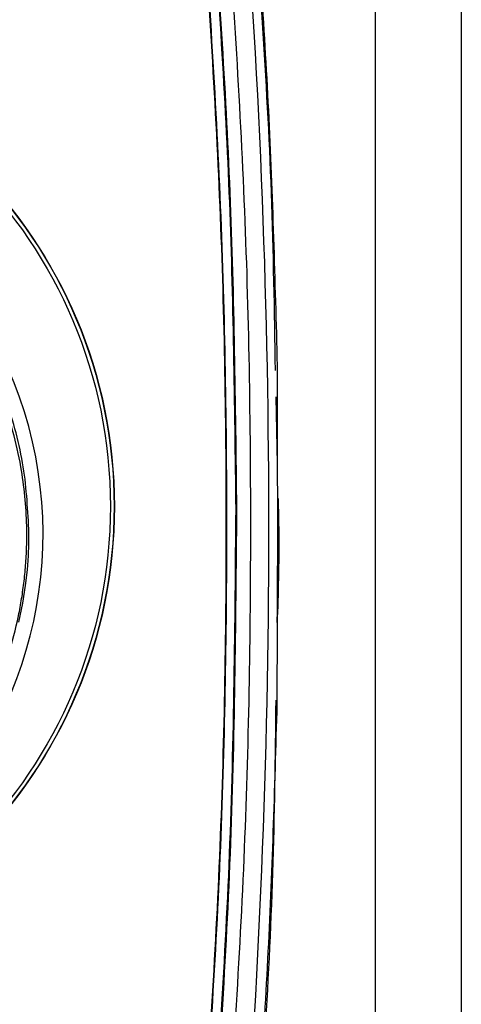
# Model space of a CAD drawing. Units: millimetres. Extents: x 50 to 2082, y 50 to 1435.
# Drawn here: x 820 to 880, y 393 to 525 of the extents above; entities that cross this region are included whole.
import ezdxf

# ---------------------------------------------------------------- set-up
doc = ezdxf.new("R2010")
doc.units = ezdxf.units.MM
doc.header["$LTSCALE"] = 5

msp = doc.modelspace()

# ---------------------------------------------------------------- linework, layer by layer
at = {"color": 7, "linetype": 'Continuous', "lineweight": 25}
for p, q in [((868.29, 576.01), (868.29, 337.5)), ((879.93, 337.5), (879.93, 576.01)), ((855.09, 468.08), (855.09, 478.76)), ((855.09, 465.45), (854.89, 474.55)), ((855.05, 433.07), (855.07, 443.75))]:
    msp.add_line(p, q, dxfattribs=at)
at = {"color": 7, "linetype": 'Continuous', "lineweight": 25, "flags": 128}
msp.add_lwpolyline([(820.15, 444.1), (820.68, 446.68), (821.04, 449.04), (821.28, 451.17), (821.42, 453.06), (821.48, 454.71), (821.5, 456.11)], dxfattribs=at)
at = {"color": 7, "linetype": 'Continuous', "lineweight": 25}
for radius in [65, 64.96, 64.46]:
    msp.add_circle((768.04, 459.75), radius, dxfattribs=at)
for centre, radius, start, end in [((-269.7, 457.01), 1123.62, 355.32604, 4.56242), ((768.05, 456), 55.35, 240.3295, 82.6281), ((-269.7, 457.01), 1124.82, 359.45779, 0.43089)]:
    msp.add_arc(centre, radius, start, end, dxfattribs=at)
for points, knots in [([(854.81, 478.11), (854.68, 486.11), (854.32, 509.41), (852.54, 532.66), (851.36, 547.93)], [0, 0, 0, 0, 0.343074, 1, 1, 1, 1]), ([(821.5, 456.11), (821.35, 459.11), (821.04, 465.25), (818.53, 474.39), (814.36, 483.35), (808.3, 491.71), (800.43, 499.02), (790.86, 504.8), (779.88, 508.58), (768.04, 509.92), (756.18, 508.58), (745.17, 504.77), (735.6, 498.95), (727.73, 491.63), (721.7, 483.27), (717.56, 474.35), (715.07, 465.26), (714.76, 459.17), (714.61, 456.2)], [0, 0, 0, 0, 0.053704, 0.109931, 0.168682, 0.229954, 0.293747, 0.360058, 0.428886, 0.500229, 0.571936, 0.641008, 0.707443, 0.771238, 0.832393, 0.890906, 0.946776, 1, 1, 1, 1]), ([(770.84, 401.82), (770.87, 401.82), (771.7, 401.97), (773.33, 402.28), (775.77, 402.78), (778.24, 403.33), (780.38, 403.87), (782.29, 404.4), (783.99, 404.93), (785.93, 405.6), (788.1, 406.45), (790.22, 407.38), (792.28, 408.4), (794.29, 409.48), (796.51, 410.82), (798.93, 412.44), (801.51, 414.4), (804.24, 416.77), (808, 420.51), (812.57, 426.27), (817.23, 434.77), (819.58, 442.14), (820.53, 447.3), (820.86, 449.68), (821.09, 452.11), (821.21, 454.6), (821.21, 458.95), (820.54, 465.72), (817.98, 475.09), (814.38, 482.3), (811.14, 487.05), (809.3, 489.46), (807.29, 491.79), (803.77, 495.42), (797.97, 500.19), (789.09, 505.08), (778.76, 508.45), (771.45, 508.85), (767.81, 509.05)], [0, 0, 0, 0, 0.000511, 0.016505, 0.032033, 0.047056, 0.063041, 0.072372, 0.08318, 0.095571, 0.109656, 0.125566, 0.137696, 0.151538, 0.167194, 0.18478, 0.204431, 0.226279, 0.250441, 0.300868, 0.359408, 0.426053, 0.440332, 0.454899, 0.46974, 0.484843, 0.500192, 0.548859, 0.608091, 0.676104, 0.694199, 0.712622, 0.731307, 0.750191, 0.804509, 0.867198, 0.933811, 1, 1, 1, 1]), ([(855.09, 465.47), (855.09, 465.75), (855.09, 466.31), (855.09, 467.07), (855.09, 467.71), (855.09, 467.96), (855.09, 468.08)], [0, 0, 0, 0, 0.250012, 0.500021, 0.750009, 1, 1, 1, 1]), ([(855.08, 443.96), (855.21, 448.03), (855.4, 453.65), (855.24, 459.28), (855.2, 460.82)], [0, 0, 0, 0, 0.724714, 1, 1, 1, 1]), ([(855.07, 443.75), (855.07, 443.87), (855.06, 444.12), (855.06, 444.76), (855.07, 445.52), (855.07, 446.08), (855.07, 446.36)], [0, 0, 0, 0, 0.2499911, 0.4999873, 0.7499844, 1, 1, 1, 1]), ([(851.75, 364.42), (852.86, 379.69), (854.53, 402.72), (854.8, 425.8), (854.89, 433.57)], [0, 0, 0, 0, 0.6632945, 1, 1, 1, 1])]:
    msp.add_open_spline(points, degree=3, knots=knots, dxfattribs=at)
for points in [[(855.09, 478.76), (854.78, 490.26), (854.16, 513.25), (852.48, 536.2), (851.64, 547.67)], [(847.87, 546.19), (848.89, 531.16), (850.95, 501.1), (851.68, 455.91), (850.86, 410.73), (848.75, 380.68), (847.69, 365.65)], [(844.5, 366.51), (845.53, 381.35), (847.6, 411.03), (848.42, 455.65), (847.71, 500.28), (845.71, 529.96), (844.71, 544.81)], [(844.56, 366.5), (845.6, 381.34), (847.67, 411.02), (848.49, 455.65), (847.78, 500.28), (845.78, 529.97), (844.78, 544.81)], [(849.48, 459.33), (849.31, 473.61), (848.98, 502.17), (847.01, 530.66), (846.03, 544.91)], [(846.09, 544.91), (847.08, 530.67), (849.05, 502.17), (849.38, 473.61), (849.55, 459.33)], [(845.81, 366.4), (846.9, 381.87), (849.09, 412.81), (849.35, 443.82), (849.48, 459.33)], [(849.55, 459.33), (849.42, 443.82), (849.16, 412.81), (846.97, 381.87), (845.88, 366.4)], [(851.47, 364.16), (852.33, 375.63), (854.05, 398.58), (854.72, 421.57), (855.05, 433.07)]]:
    msp.add_open_spline(points, degree=3, dxfattribs=at)

doc.saveas('drawing.dxf')
